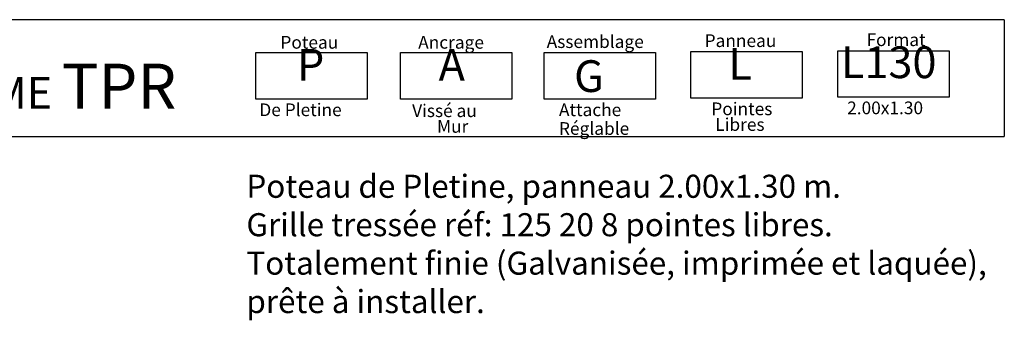
# Model space of a CAD drawing. Units: millimetres. Extents: x 223.6 to 238.9, y 154.4 to 164.4.
# Drawn here: x 233 to 238.3, y 162.7 to 164.3 of the extents above; entities that cross this region are included whole.
import ezdxf

# ---------------------------------------------------------------- set-up
doc = ezdxf.new("R2010")
doc.units = ezdxf.units.MM
doc.header["$LTSCALE"] = 0.005
doc.layers.add('CAJETIN', color=7, linetype='Continuous')
doc.styles.add('ROMANS', font='romans.shx')

msp = doc.modelspace()

# ---------------------------------------------------------------- linework, layer by layer
at = {"layer": 'CAJETIN'}
for p, q in [((238.3135, 164.3172), (227.2442, 164.3172)), ((227.2442, 163.681), (238.3135, 163.681))]:
    msp.add_line(p, q, dxfattribs=at)
msp.add_lwpolyline([(238.3135, 164.3172), (238.3135, 163.681)], dxfattribs=at)
at = {"layer": 'CAJETIN', "color": 8}
for points in [[(234.2384, 164.1382), (234.8448, 164.1382), (234.8448, 163.8848), (234.2384, 163.8848)], [(235.0261, 164.1382), (235.6325, 164.1382), (235.6325, 163.8848), (235.0261, 163.8848)], [(235.808, 164.1382), (236.4144, 164.1382), (236.4144, 163.8848), (235.808, 163.8848)], [(236.6074, 164.1434), (237.2138, 164.1434), (237.2138, 163.89), (236.6074, 163.89)], [(237.4068, 164.1485), (238.0133, 164.1485), (238.0133, 163.8952), (237.4068, 163.8952)]]:
    msp.add_lwpolyline(points, close=True, dxfattribs=at)

# ---------------------------------------------------------------- texts
at = {"style": 'ROMANS'}
for s, p in [('Format', (237.5633, 164.1737)), ('Poteau', (234.3724, 164.1596)), ('Ancrage', (235.1226, 164.1596)), ('Assemblage', (235.8222, 164.1634)), ('Panneau', (236.682, 164.1686)), ('De Pletine', (234.258, 163.7925)), ('Vissé au', (235.0897, 163.7874)), ('Attache', (235.889, 163.7925)), ('Pointes', (236.7186, 163.7977)), ('2.00x1.30', (237.4579, 163.8029)), ('Mur', (235.2251, 163.7021)), ('Réglable', (235.889, 163.6906)), ('Libres', (236.7399, 163.7124))]:
    msp.add_text(s, height=0.06912, dxfattribs=at).set_placement(p)
at = {"layer": 'CAJETIN', "color": 2, "width": 11.9143, "attachment_point": 1, "style": 'ROMANS'}
for s, insert, char_height in [('{\\fArial|b1|i0|c0|p34;P\\H1.417x; \\H0.7057x;   }', (234.4625, 164.1584), 0.172728), ('{\\fArial|b1|i0|c0|p34;A\\H1.417x; \\H0.7057x;   }', (235.2338, 164.1584), 0.172736), ('{\\fArial|b1|i0|c0|p34; L\\H1.417x; \\H0.7057x;   }', (236.7588, 164.1635), 0.172736), ('{\\fArial|b1|i0|c0|p34; L130\\H1.417x; \\H0.7057x;   }', (237.3711, 164.172), 0.172728), ('{\\fArial|b1|i0|c0|p34; SYSTÈME \\H1.417x;TPR    \\H0.7057x;   }', (232.0608, 164.0779), 0.17274), ('{\\fArial|b1|i0|c0|p34; G}', (235.9185, 164.0966), 0.17274)]:
    msp.add_mtext(s, dxfattribs=dict(at, insert=insert, char_height=char_height))
at = {"layer": 'CAJETIN', "color": 5, "insert": (234.1873, 163.4736), "char_height": 0.12544, "width": 55.7906, "attachment_point": 1, "style": 'ROMANS'}
msp.add_mtext('{\\fTahoma|b0|i0|c0|p34;Poteau de Pletine, panneau 2.00x1.30 m. \\PGrille tressée réf: 125 20 8 pointes libres.\\PTotalement finie (Galvanisée, imprimée et laquée),\\Pprête à installer.}', dxfattribs=at)

doc.saveas('drawing.dxf')
